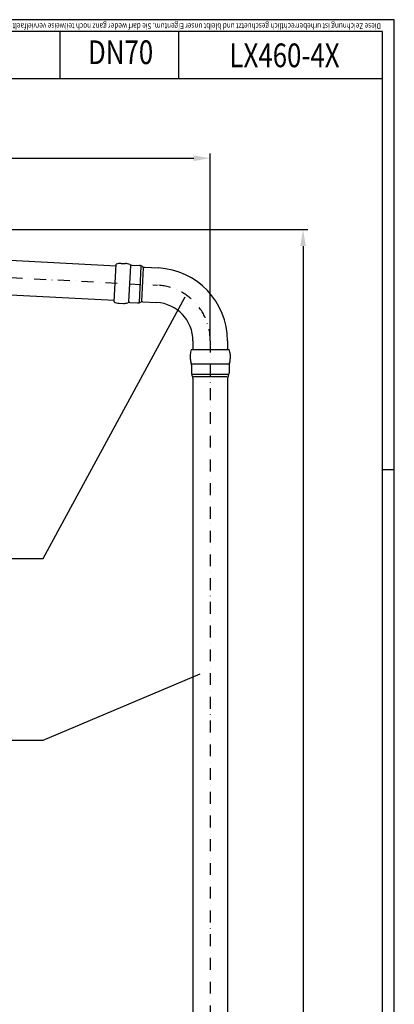
# Model space of a CAD drawing. Extents: x 0 to 3325, y 0 to 4825.
# Drawn here: x 2535 to 3325, y 2747 to 4825 of the extents above; entities that cross this region are included whole.
import ezdxf
from ezdxf.enums import TextEntityAlignment as Align

# ---------------------------------------------------------------- set-up
doc = ezdxf.new("R2010")
doc.units = 0
doc.header["$LTSCALE"] = 50
doc.header["$MEASUREMENT"] = 0
doc.linetypes.add('AUSGEZOGEN', pattern=[0])
doc.linetypes.add('STRICHPUNKT', pattern=[1, 0.5, -0.25, 0, -0.25])
doc.layers.get('DEFPOINTS').update_dxf_attribs({"linetype": 'AUSGEZOGEN'})
for name, color, linetype in [('BEM', 7, 'Continuous'), ('HILF', 2, 'Continuous'), ('MITTEL', 2, 'STRICHPUNKT'), ('STEMPEL', 3, 'Continuous'), ('TEXT', 7, 'Continuous')]:
    doc.layers.add(name, color=color, linetype=linetype)
doc.styles.add('GREEKS', font='SIMPLEX.shx', dxfattribs={"width": 0.8})
doc.styles.get("Standard").update_dxf_attribs({"font": 'simplex.shx', "width": 0.8})
doc.dimstyles.get("Standard").update_dxf_attribs({"dimtxt": 0.18, "dimasz": 0.18, "dimexe": 0.18, "dimexo": 0.0625, "dimgap": 0.09, "dimtad": 0, "dimtih": 1, "dimtoh": 1, "dimdec": 4, "dimzin": 0, "dimdsep": 46, "dimtxsty": 'Standard', "dimcen": 0.09, "dimadec": 0, "dimazin": 0, "dimtfac": 1, "dimtdec": 4, "dimtofl": 0, "dimtmove": 0, "dimatfit": 3, "dimfxl": 0, "dimtolj": 1, "dimtzin": 0, "dimarcsym": 0})

# ---------------------------------------------------------------- blocks, each defined once
blk = doc.blocks.new('*D11')
at = {"layer": 'BEM', "color": 0, "lineweight": -2}
for p, q in [((1836.7, 4497.8), (1836.7, 4542.7)), ((1871.7, 4532.7), (2901.7, 4532.7)), ((2936.7, 4157.3), (2936.7, 4542.7))]:
    blk.add_line(p, q, dxfattribs=at)
at = {"layer": 'BEM', "color": 0}
for points in [[(1871.7, 4538.5), (1871.7, 4526.8), (1836.7, 4532.7)], [(2901.7, 4538.5), (2901.7, 4526.8), (2936.7, 4532.7)]]:
    blk.add_solid(points, dxfattribs=at)
at = {"layer": 'DEFPOINTS', "color": 0}
for p in [(2936.7, 4532.7), (1836.7, 4487.8), (2936.7, 4147.3)]:
    blk.add_point(p, dxfattribs=at)
at = {"layer": 'BEM', "color": 1, "insert": (2386.7, 4565.2), "char_height": 35, "attachment_point": 5}
blk.add_mtext('\\A1;1100', dxfattribs=at)
blk = doc.blocks.new('*D12')
at = {"layer": 'BEM', "color": 0, "lineweight": -2}
for p, q in [((1973.7, 4382.3), (3142.5, 4382.3)), ((3132.5, 4347.3), (3132.5, 217.3)), ((2983.2, 182.3), (3142.5, 182.3))]:
    blk.add_line(p, q, dxfattribs=at)
at = {"layer": 'BEM', "color": 0}
for points in [[(3126.6, 4347.3), (3138.3, 4347.3), (3132.5, 4382.3)], [(3126.6, 217.3), (3138.3, 217.3), (3132.5, 182.3)]]:
    blk.add_solid(points, dxfattribs=at)
at = {"layer": 'DEFPOINTS', "color": 0}
for p in [(1963.7, 4382.3), (2973.2, 182.3), (3132.5, 182.3)]:
    blk.add_point(p, dxfattribs=at)
at = {"layer": 'BEM', "color": 1, "insert": (3100, 2282.3), "char_height": 35, "attachment_point": 5, "rotation": 90}
blk.add_mtext('\\A1;4200', dxfattribs=at)

msp = doc.modelspace()

# ---------------------------------------------------------------- linework, layer by layer
at = {"layer": 'BEM'}
msp.add_line((3325, 3875), (3300, 3875), dxfattribs=at)
at = {"layer": 'HILF'}
for p, q in [((3325, 4825), (0, 4825)), ((3325, 0), (3325, 4825))]:
    msp.add_line(p, q, dxfattribs=at)
at = {"layer": 'HILF', "linetype": 'Continuous'}
for p, q in [((2768.42, 4305.877), (2764.418, 4229.519)), ((2790.362, 4304.083), (2786.428, 4229.009)), ((2795.362, 4301.509), (2791.669, 4231.047)), ((2974.917, 4098.274), (2898.454, 4098.274)), ((2974.274, 4076.268), (2899.096, 4076.268)), ((2971.965, 4071.141), (2901.406, 4071.141))]:
    msp.add_line(p, q, dxfattribs=at)
at = {"layer": 'MITTEL'}
for p, q in [((1964.892, 4309.704), (2825.335, 4264.61)), ((2936.685, 4147.271), (2936.685, 177.293))]:
    msp.add_line(p, q, dxfattribs=at)
msp.add_arc((2819.185, 4147.271), 117.5, 0, 87, dxfattribs=at)
at = {"layer": 'STEMPEL'}
for p, q in [((3300, 4800), (25, 4800)), ((2619.501, 4800), (2619.501, 4700)), ((2869.501, 4800), (2869.501, 4700)), ((3300, 25), (3300, 4800)), ((3300, 4700), (2119.501, 4700)), ((2105.819, 4338.868), (2737.871, 4305.744)), ((2733.88, 4229.583), (2738.042, 4309.005)), ((2748.698, 4310.784), (2757.699, 4310.313)), ((2770.988, 4307.113), (2787.576, 4306.243)), ((2798.095, 4302.588), (2827.245, 4301.06)), ((2101.999, 4265.969), (2734.05, 4232.844)), ((2744.292, 4226.7), (2753.292, 4226.228)), ((2766.843, 4228.021), (2783.431, 4227.152)), ((2794.274, 4229.688), (2823.424, 4228.16)), ((2900.185, 4147.271), (2900.185, 4128.775)), ((2973.185, 4147.271), (2973.185, 4128.775)), ((2894.585, 4118.226), (2894.585, 4109.213)), ((2896.92, 4128.775), (2976.451, 4128.775)), ((2978.785, 4118.226), (2978.785, 4109.213)), ((2897.085, 4095.775), (2897.085, 4079.163)), ((2976.285, 4095.775), (2976.285, 4079.163)), ((2900.185, 4068.468), (2900.185, 1182.293)), ((2973.185, 4068.468), (2973.185, 1182.293))]:
    msp.add_line(p, q, dxfattribs=at)
for centre, radius, start, end in [((2747.39, 4285.819), 25, 87, 111.958196), ((2756.459, 4285.343), 25, 65.816846, 87.156486), ((2771.616, 4319.096), 12, 245.816846, 267), ((2786.948, 4294.26), 12, 54.671936, 87), ((2798.514, 4310.577), 8, 234.671936, 267), ((2819.185, 4147.271), 154, 0, 87), ((2745.6, 4251.665), 25, 242.041804, 267), ((2754.669, 4251.19), 25, 266.843514, 288.183154), ((2766.215, 4216.038), 12, 87, 108.183154), ((2784.059, 4239.135), 12, 267, 299.328064), ((2793.856, 4221.699), 8, 87, 119.328064), ((2819.185, 4147.271), 81, 0, 87), ((2919.585, 4118.226), 25, 155.041804, 180), ((2953.785, 4118.226), 25, 360, 24.958196), ((2919.585, 4109.145), 25, 179.843514, 201.183154), ((2885.085, 4095.775), 12, 360, 21.183154), ((2988.285, 4095.775), 12, 158.816846, 180), ((2953.785, 4109.145), 25, 338.816846, 0.156486), ((2909.085, 4079.163), 12, 180, 212.328064), ((2964.285, 4079.163), 12, 327.671936, 360), ((2892.185, 4068.468), 8, 360, 32.328064), ((2981.185, 4068.468), 8, 147.671936, 180)]:
    msp.add_arc(centre, radius, start, end, dxfattribs=at)
at = {"layer": 'TEXT', "color": 2}
for p, q in [((2584.307, 3687.578), (2883.791, 4240.028)), ((1969.616, 3687.578), (2584.307, 3687.578)), ((2584.307, 3304.237), (2915.445, 3444.127)), ((1969.616, 3304.237), (2584.307, 3304.237))]:
    msp.add_line(p, q, dxfattribs=at)

# ---------------------------------------------------------------- texts
at = {"layer": 'TEXT', "style": 'GREEKS', "width": 0.8}
msp.add_text('Diese Zeichnung ist urheberrechtlich geschuetzt und bleibt unser Eigentum. Sie darf weder ganz noch teilweise vervielfaeltigt und nicht an Dritte weitergegeben werden.', height=12.5, rotation=180, dxfattribs=at).set_placement((3297.061, 4817.594))
at = {"layer": 'TEXT', "color": 1, "style": 'GREEKS', "width": 0.8}
msp.add_text('DN70', height=50, dxfattribs=at).set_placement((2747.45, 4749.811), align=Align.MIDDLE)
msp.add_text('LX460-4X', height=50, dxfattribs=at).set_placement((3093.352, 4724.769), align=Align.CENTER)

# ---------------------------------------------------------------- dimensions: what is measured, and where the dimension line sits
at = {"layer": 'BEM'}
dim = msp.add_linear_dim(base=(2936.685, 4532.673), p1=(1836.685, 4487.793), p2=(2936.685, 4147.271), dimstyle='Standard', override={"dimscale": 10, "dimtxt": 3.5, "dimasz": 3.5, "dimexe": 1, "dimexo": 1, "dimgap": 1.5, "dimtad": 1, "dimtih": 0, "dimtoh": 0, "dimdec": 2, "dimzin": 8, "dimcen": 1.5, "dimclrt": 1, "dimadec": 2, "dimazin": 2, "dimtfac": 0.514286, "dimtdec": 2, "dimtofl": 1, "dimtzin": 8}, dxfattribs=at)
dim.commit()
dim.dimension.update_dxf_attribs({"geometry": '*D11', "text_midpoint": (2386.685, 4565.173)})
dim = msp.add_linear_dim(base=(3132.457, 182.293), p1=(1963.685, 4382.293), p2=(2973.185, 182.293), angle=90, dimstyle='Standard', override={"dimscale": 10, "dimtxt": 3.5, "dimasz": 3.5, "dimexe": 1, "dimexo": 1, "dimgap": 1.5, "dimtad": 1, "dimtih": 0, "dimtoh": 0, "dimdec": 2, "dimzin": 8, "dimcen": 1.5, "dimclrt": 1, "dimadec": 2, "dimazin": 2, "dimtfac": 0.514286, "dimtdec": 2, "dimtofl": 1, "dimtzin": 8}, dxfattribs=at)
dim.commit()
dim.dimension.update_dxf_attribs({"geometry": '*D12', "text_midpoint": (3099.957, 2282.293)})

doc.saveas('drawing.dxf')
